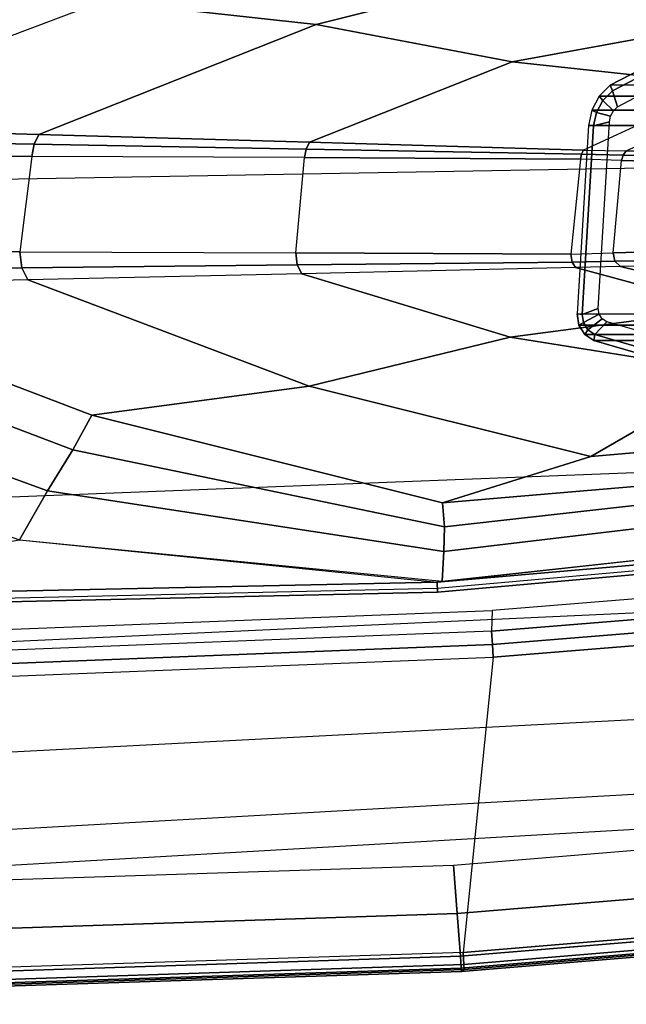
# Model space of a CAD drawing. Units: inches. Extents: x -20 to 218, y -6 to 127.
# Drawn here: x 188 to 190, y 83 to 86 of the extents above; entities that cross this region are included whole.
import ezdxf

# ---------------------------------------------------------------- set-up
doc = ezdxf.new("R2010")
doc.units = ezdxf.units.IN
doc.header["$MEASUREMENT"] = 0
doc.layers.add('SEAT-ARM', color=5, linetype='Continuous')
doc.layers.add('SEAT-ARMPAD', color=5, linetype='Continuous')

# ---------------------------------------------------------------- blocks, each defined once
blk = doc.blocks.new('1COSM_MIDBACK_ARMS_0T')
at = {"layer": 'SEAT-ARM'}
for points in [[(1.7332, 12.7374, 26.1175), (-0.4928, 12.6905, 26.1092), (-0.4943, 12.7194, 26.1368), (1.7326, 12.7694, 26.1439)], [(1.7326, 12.7694, 26.1439), (-0.4943, 12.7194, 26.1368), (-0.4941, 12.7093, 26.1754), (1.7325, 12.7599, 26.1843)], [(1.7332, 12.7374, 26.1175), (0.7345, 12.566, 26.0833), (-0.4928, 12.6905, 26.1092)], [(-0.4928, 12.6905, 26.1092), (-1.4175, 12.6103, 26.1057), (-1.4195, 12.6371, 26.1338), (-0.4943, 12.7194, 26.1368)], [(-0.4943, 12.7194, 26.1368), (-1.4195, 12.6371, 26.1338), (-1.4185, 12.6268, 26.1712), (-0.4941, 12.7093, 26.1754)], [(-0.4928, 12.6905, 26.1092), (-1.5613, 12.5723, 26.0988), (-1.4175, 12.6103, 26.1057)], [(-0.5081, 12.6876, 26.1056), (-1.5613, 12.5723, 26.0988), (-1.5498, 12.4762, 25.9842), (-0.5129, 12.6002, 25.9771)], [(0.7345, 12.566, 26.0833), (-0.5081, 12.6876, 26.1056), (-0.5129, 12.6002, 25.9771), (0.6524, 12.422, 25.9861)], [(-0.5129, 12.6002, 25.9771), (-1.5498, 12.4762, 25.9842), (-1.5435, 12.4118, 25.845), (-0.515, 12.5274, 25.8385)], [(0.6524, 12.422, 25.9861), (-0.5129, 12.6002, 25.9771), (-0.515, 12.5274, 25.8385), (0.5775, 12.3012, 25.854)], [(2.2767, 12.0284, 26.0488), (0.7345, 12.566, 26.0833), (0.6524, 12.422, 25.9861), (2.0135, 11.9253, 25.9794)], [(-0.515, 12.5274, 25.8385), (-1.5435, 12.4118, 25.845), (-1.5564, 12.3681, 25.6988), (-0.5089, 12.4567, 25.699)], [(0.5775, 12.3012, 25.854), (-0.515, 12.5274, 25.8385), (-0.5089, 12.4567, 25.699), (0.5219, 12.199, 25.6991)], [(-0.945, 12.321, 25.2201), (-0.5089, 12.4567, 25.699), (-1.5564, 12.3681, 25.6988), (-1.7856, 12.2483, 25.2578)], [(-0.1171, 12.1146, 25.1824), (0.5219, 12.199, 25.6991), (-0.5089, 12.4567, 25.699), (-0.945, 12.321, 25.2201)], [(2.0135, 11.9253, 25.9794), (0.6524, 12.422, 25.9861), (0.5775, 12.3012, 25.854), (1.7611, 11.8512, 25.8539)], [(-1.3687, 12.0763, 24.7408), (-0.945, 12.321, 25.2201), (-1.7856, 12.2483, 25.2578), (-2.035, 12.0279, 24.8083)], [(-0.7078, 11.9706, 24.6735), (-0.1171, 12.1146, 25.1824), (-0.945, 12.321, 25.2201), (-1.3687, 12.0763, 24.7408)], [(1.7611, 11.8512, 25.8539), (0.5775, 12.3012, 25.854), (0.5219, 12.199, 25.6991), (1.5161, 11.82, 25.6992)], [(0.71, 11.802, 25.1512), (1.5161, 11.82, 25.6992), (0.5219, 12.199, 25.6991), (-0.1171, 12.1146, 25.1824)], [(-0.9538, 11.9802, 23.1602), (-2.2279, 11.9802, 17.6377), (-2.7604, 12.0829, 16.7261), (-1.5001, 12.1391, 23.2862)], [(-0.9562, 11.9618, 23.1809), (-0.9538, 11.9802, 23.1602), (-1.5001, 12.1391, 23.2862), (-1.4992, 12.1197, 23.3062)], [(-0.9912, 11.9252, 23.189), (-0.9562, 11.9618, 23.1809), (-1.4992, 12.1197, 23.3062), (-1.5172, 12.0753, 23.3104)], [(-0.0954, 11.7837, 24.6024), (0.71, 11.802, 25.1512), (-0.1171, 12.1146, 25.1824), (-0.7078, 11.9706, 24.6735)], [(-1.3448, 11.8857, 24.155), (-0.7078, 11.9706, 24.6735), (-1.3687, 12.0763, 24.7408), (-1.8017, 11.9396, 24.2604)], [(-0.9269, 11.9622, 23.154), (-2.201, 11.9622, 17.6315), (-2.2279, 11.9802, 17.6377), (-0.9538, 11.9802, 23.1602)], [(-0.9096, 11.9345, 23.15), (-2.1837, 11.9345, 17.6275), (-2.201, 11.9622, 17.6315), (-0.9269, 11.9622, 23.154)], [(-0.9, 11.7653, 24.0524), (-0.0954, 11.7837, 24.6024), (-0.7078, 11.9706, 24.6735), (-1.3448, 11.8857, 24.155)], [(-0.9776, 11.9162, 23.1859), (-0.9361, 11.9483, 23.1763), (-0.9562, 11.9618, 23.1809), (-0.9912, 11.9252, 23.189)], [(-0.9361, 11.9483, 23.1763), (-0.9269, 11.9622, 23.154), (-0.9538, 11.9802, 23.1602), (-0.9562, 11.9618, 23.1809)], [(-0.9231, 11.9275, 23.1733), (-0.9096, 11.9345, 23.15), (-0.9269, 11.9622, 23.154), (-0.9361, 11.9483, 23.1763)], [(-0.9048, 11.9019, 23.1489), (-2.1789, 11.9019, 17.6264), (-2.1837, 11.9345, 17.6275), (-0.9096, 11.9345, 23.15)], [(-0.9689, 11.9023, 23.1838), (-0.9231, 11.9275, 23.1733), (-0.9361, 11.9483, 23.1763), (-0.9776, 11.9162, 23.1859)], [(-0.9664, 11.886, 23.1833), (-0.9195, 11.9031, 23.1725), (-0.9231, 11.9275, 23.1733), (-0.9689, 11.9023, 23.1838)], [(-0.9195, 11.9031, 23.1725), (-0.9048, 11.9019, 23.1489), (-0.9096, 11.9345, 23.15), (-0.9231, 11.9275, 23.1733)], [(-0.938, 11.3479, 23.1565), (-0.9048, 11.9019, 23.1489), (-2.1789, 11.9019, 17.6264), (-2.0453, 11.3479, 18.3572)], [(-0.9195, 11.9031, 23.1725), (-0.9664, 11.886, 23.1833), (-0.9994, 11.3371, 23.1909), (-0.9527, 11.3491, 23.1801)], [(-0.9527, 11.3491, 23.1801), (-0.938, 11.3479, 23.1565), (-0.9048, 11.9019, 23.1489), (-0.9195, 11.9031, 23.1725)], [(-1.0314, 11.7626, 23.9342), (-1.4553, 11.8659, 24.0276), (-1.5223, 11.8576, 23.8727), (-1.1117, 11.7612, 23.7779)], [(-0.9, 11.7653, 24.0524), (-1.3448, 11.8857, 24.155), (-1.4553, 11.8659, 24.0276), (-1.0314, 11.7626, 23.9342)], [(1.566, 11.7747, 25.6881), (0.7276, 11.7661, 25.1255), (0.71, 11.802, 25.1512), (1.5161, 11.82, 25.6992)], [(-0.0815, 11.7576, 24.582), (-0.8897, 11.7492, 24.0384), (-0.9, 11.7653, 24.0524), (-0.0954, 11.7837, 24.6024)], [(0.7276, 11.7661, 25.1255), (-0.0815, 11.7576, 24.582), (-0.0954, 11.7837, 24.6024), (0.71, 11.802, 25.1512)], [(-1.0156, 11.7468, 23.9222), (-1.0913, 11.7457, 23.7732), (-1.1117, 11.7612, 23.7779), (-1.0314, 11.7626, 23.9342)], [(-0.8897, 11.7492, 24.0384), (-1.0156, 11.7468, 23.9222), (-1.0314, 11.7626, 23.9342), (-0.9, 11.7653, 24.0524)], [(-0.0774, 11.7223, 24.5765), (-0.8863, 11.7261, 24.0347), (-0.8897, 11.7492, 24.0384), (-0.0815, 11.7576, 24.582)], [(0.7328, 11.7193, 25.1186), (-0.0774, 11.7223, 24.5765), (-0.0815, 11.7576, 24.582), (0.7276, 11.7661, 25.1255)], [(1.6007, 11.7168, 25.6993), (0.7328, 11.7193, 25.1186), (0.7276, 11.7661, 25.1255), (1.566, 11.7747, 25.6881)], [(-1.1053, 11.4531, 23.7765), (-1.0848, 11.7205, 23.7717), (-1.0106, 11.7221, 23.9188), (-1.0347, 11.4512, 23.9278)], [(-1.0106, 11.7221, 23.9188), (-1.0848, 11.7205, 23.7717), (-1.0913, 11.7457, 23.7732), (-1.0156, 11.7468, 23.9222)], [(-1.0106, 11.7221, 23.9188), (-1.0347, 11.4512, 23.9278), (-0.9146, 11.4466, 24.047), (-0.8863, 11.7261, 24.0347)], [(-0.8863, 11.7261, 24.0347), (-1.0106, 11.7221, 23.9188), (-1.0156, 11.7468, 23.9222), (-0.8897, 11.7492, 24.0384)], [(-0.9146, 11.4466, 24.047), (-0.8863, 11.7261, 24.0347), (-0.0774, 11.7223, 24.5765), (-0.1034, 11.4425, 24.5889)], [(-0.0774, 11.7223, 24.5765), (-0.1034, 11.4425, 24.5889), (0.6984, 11.4394, 25.1243), (0.7328, 11.7193, 25.1186)], [(0.6984, 11.4394, 25.1243), (0.7328, 11.7193, 25.1186), (1.6007, 11.7168, 25.6993), (1.5592, 11.4365, 25.6992)], [(-1.1107, 11.4358, 23.7777), (-1.0392, 11.4348, 23.9307), (-1.0489, 11.4222, 23.9374), (-1.123, 11.4229, 23.7806)], [(-1.1053, 11.4531, 23.7765), (-1.0347, 11.4512, 23.9278), (-1.0392, 11.4348, 23.9307), (-1.1107, 11.4358, 23.7777)], [(-1.0392, 11.4348, 23.9307), (-0.9175, 11.432, 24.0502), (-0.9234, 11.4202, 24.0577), (-1.0489, 11.4222, 23.9374)], [(-1.0347, 11.4512, 23.9278), (-0.9146, 11.4466, 24.047), (-0.9175, 11.432, 24.0502), (-1.0392, 11.4348, 23.9307)], [(-0.9175, 11.432, 24.0502), (-0.108, 11.4171, 24.5951), (-0.1178, 11.3969, 24.6091), (-0.9234, 11.4202, 24.0577)], [(-0.9146, 11.4466, 24.047), (-0.1034, 11.4425, 24.5889), (-0.108, 11.4171, 24.5951), (-0.9175, 11.432, 24.0502)], [(-0.1034, 11.4425, 24.5889), (0.6984, 11.4394, 25.1243), (0.6916, 11.4029, 25.1333), (-0.108, 11.4171, 24.5951)], [(0.6984, 11.4394, 25.1243), (1.5592, 11.4365, 25.6992), (1.5209, 11.3886, 25.6914), (0.6916, 11.4029, 25.1333)], [(-1.3399, 11.2288, 24.1538), (-0.9234, 11.4202, 24.0577), (-1.0489, 11.4222, 23.9374), (-1.443, 11.242, 24.0233)], [(-0.9234, 11.4202, 24.0577), (-0.1178, 11.3969, 24.6091), (-0.7134, 11.1606, 24.6706), (-1.3399, 11.2288, 24.1538)], [(-0.108, 11.4171, 24.5951), (0.6916, 11.4029, 25.1333), (0.6772, 11.3742, 25.154), (-0.1178, 11.3969, 24.6091)], [(0.6916, 11.4029, 25.1333), (1.5209, 11.3886, 25.6914), (1.472, 11.3515, 25.6992), (0.6772, 11.3742, 25.154)], [(-0.1178, 11.3969, 24.6091), (0.6772, 11.3742, 25.154), (-0.1373, 11.0507, 25.1818), (-0.7134, 11.1606, 24.6706)], [(0.6772, 11.3742, 25.154), (1.472, 11.3515, 25.6992), (0.4892, 10.9828, 25.6991), (-0.1373, 11.0507, 25.1818)], [(-2.0547, 11.3027, 18.3594), (-0.9474, 11.3026, 23.1587), (-0.938, 11.3479, 23.1565), (-2.0453, 11.3479, 18.3572)], [(-1.0028, 11.3203, 23.1917), (-0.9609, 11.3095, 23.182), (-0.9527, 11.3491, 23.1801), (-0.9994, 11.3371, 23.1909)], [(-0.9609, 11.3095, 23.182), (-0.9474, 11.3026, 23.1587), (-0.938, 11.3479, 23.1565), (-0.9527, 11.3491, 23.1801)], [(0.6589, 10.9261, 25.852), (1.7102, 11.3234, 25.8558), (1.472, 11.3515, 25.6992), (0.4892, 10.9828, 25.6991)], [(-1.0108, 11.3052, 23.1935), (-0.98, 11.2741, 23.1864), (-0.9609, 11.3095, 23.182), (-1.0028, 11.3203, 23.1917)], [(0.8383, 10.8348, 25.9737), (1.9558, 11.2586, 25.9881), (1.7102, 11.3234, 25.8558), (0.6589, 10.9261, 25.852)], [(-2.0764, 11.2621, 18.3644), (-0.9692, 11.2621, 23.1637), (-0.9474, 11.3026, 23.1587), (-2.0547, 11.3027, 18.3594)], [(-1.5141, 11.0338, 23.3096), (-1.5073, 10.9866, 23.3081), (-1.0082, 11.2458, 23.1929), (-1.0227, 11.2931, 23.1963)], [(-1.0227, 11.2931, 23.1963), (-1.0082, 11.2458, 23.1929), (-0.98, 11.2741, 23.1864), (-1.0108, 11.3052, 23.1935)], [(-0.98, 11.2741, 23.1864), (-0.9692, 11.2621, 23.1637), (-0.9474, 11.3026, 23.1587), (-0.9609, 11.3095, 23.182)], [(-2.1087, 11.2299, 18.3718), (-1.0015, 11.2298, 23.1712), (-0.9692, 11.2621, 23.1637), (-2.0764, 11.2621, 18.3644)], [(-1.0082, 11.2458, 23.1929), (-1.0015, 11.2298, 23.1712), (-0.9692, 11.2621, 23.1637), (-0.98, 11.2741, 23.1864)], [(-1.5059, 10.9679, 23.2875), (-2.461, 10.9899, 18.8626), (-2.1087, 11.2299, 18.3718), (-1.0015, 11.2298, 23.1712)], [(-1.3399, 11.2288, 24.1538), (-0.7134, 11.1606, 24.6706), (-1.3739, 11.0402, 24.7396), (-1.8018, 11.1502, 24.2604)], [(-1.5073, 10.9866, 23.3081), (-1.5059, 10.9679, 23.2875), (-1.0015, 11.2298, 23.1712), (-1.0082, 11.2458, 23.1929)], [(-0.7134, 11.1606, 24.6706), (-0.1373, 11.0507, 25.1818), (-0.9583, 10.8456, 25.2197), (-1.3739, 11.0402, 24.7396)], [(-1.3739, 11.0402, 24.7396), (-0.9583, 10.8456, 25.2197), (-1.7939, 10.9184, 25.2577), (-2.0409, 11.1068, 24.8089)], [(-0.1373, 11.0507, 25.1818), (0.4892, 10.9828, 25.6991), (-0.5293, 10.7357, 25.699), (-0.9583, 10.8456, 25.2197)]]:
    blk.add_3dface(points, dxfattribs=at)
at = {"layer": 'SEAT-ARMPAD'}
for points in [[(-0.5644, 13.8347, 26.8201), (-0.5723, 13.8285, 26.6544), (2.3927, 13.9249, 26.6548), (2.426, 13.931, 26.8213)], [(2.3927, 13.9249, 26.6548), (-0.5723, 13.8285, 26.6544), (-0.5715, 13.8142, 26.6075), (2.3928, 13.9107, 26.608)], [(2.426, 13.9212, 26.8743), (-0.5638, 13.8245, 26.8742), (-0.5644, 13.8347, 26.8201), (2.426, 13.931, 26.8213)], [(2.4262, 13.8879, 26.9167), (-0.5619, 13.7899, 26.9169), (-0.5638, 13.8245, 26.8742), (2.426, 13.9212, 26.8743)], [(2.3928, 13.9107, 26.608), (-0.5715, 13.8142, 26.6075), (-0.5694, 13.7785, 26.5741), (2.3931, 13.875, 26.5746)], [(2.3931, 13.875, 26.5746), (1.7551, 13.0056, 26.1122), (-0.6575, 12.9108, 26.1118), (-0.5694, 13.7785, 26.5741)], [(2.4205, 13.7624, 26.9926), (-0.5517, 13.6645, 26.9885), (-0.5617, 13.7899, 26.9169), (2.4262, 13.8879, 26.9167)], [(-3.5502, 13.5864, 26.8202), (-3.5492, 13.5806, 26.6539), (-0.5723, 13.8285, 26.6544), (-0.5644, 13.8347, 26.8201)], [(-0.5638, 13.8245, 26.8742), (-3.549, 13.5766, 26.8734), (-3.5502, 13.5864, 26.8202), (-0.5644, 13.8347, 26.8201)], [(-0.5723, 13.8285, 26.6544), (-3.5492, 13.5806, 26.6539), (-3.5479, 13.5664, 26.6071), (-0.5715, 13.8142, 26.6075)], [(-0.5619, 13.7899, 26.9169), (-3.5453, 13.5433, 26.9159), (-3.549, 13.5766, 26.8734), (-0.5638, 13.8245, 26.8742)], [(-0.5715, 13.8142, 26.6075), (-3.5479, 13.5664, 26.6071), (-3.5444, 13.5308, 26.5738), (-0.5694, 13.7785, 26.5741)], [(-0.6575, 12.9108, 26.1118), (-0.5694, 13.7785, 26.5741), (-3.5444, 13.5308, 26.5738), (-3.0641, 12.7157, 26.1115)], [(-0.5517, 13.6645, 26.9885), (-3.5177, 13.42, 26.991), (-3.5411, 13.5437, 26.9158), (-0.5617, 13.7899, 26.9169)], [(2.4144, 13.6178, 27.0165), (-0.5406, 13.5225, 27.0145), (-0.5517, 13.6645, 26.9885), (2.4205, 13.7624, 26.9926)], [(-0.5406, 13.5225, 27.0145), (-3.4916, 13.2779, 27.0147), (-3.5177, 13.42, 26.991), (-0.5517, 13.6645, 26.9885)], [(2.8679, 13.5347, 27.0123), (-3.8915, 13.1548, 27.0103), (-3.4916, 13.2779, 27.0147), (2.4144, 13.6178, 27.0165)], [(-3.4916, 13.2779, 27.0147), (2.4144, 13.6178, 27.0165), (-0.5406, 13.5225, 27.0145)], [(-4.201, 12.9319, 27.0031), (3.2298, 13.3182, 27.0045), (2.8679, 13.5347, 27.0123), (-3.8915, 13.1548, 27.0103)], [(3.4942, 12.9902, 26.9938), (-4.4346, 12.6252, 26.9938), (-4.201, 12.9319, 27.0031), (3.2298, 13.3182, 27.0045)], [(1.7551, 13.0056, 26.1122), (-0.6575, 12.9108, 26.1118), (-0.6553, 12.8739, 26.0975), (1.756, 12.9686, 26.0979)], [(-4.561, 12.2323, 26.9871), (3.6199, 12.5525, 26.9866), (3.4942, 12.9902, 26.9938), (-4.4346, 12.6252, 26.9938)], [(1.756, 12.9686, 26.0979), (-0.6553, 12.8739, 26.0975), (-0.6529, 12.8346, 26.0926), (1.7565, 12.9292, 26.093)], [(-0.6575, 12.9108, 26.1118), (-3.0641, 12.7157, 26.1115), (-3.0603, 12.6789, 26.0972), (-0.6553, 12.8739, 26.0975)], [(1.7565, 12.9292, 26.093), (1.7631, 12.868, 26.093), (-0.655, 12.7731, 26.0926), (-0.6529, 12.8346, 26.0926)], [(-0.6553, 12.8739, 26.0975), (-3.0603, 12.6789, 26.0972), (-3.0563, 12.6397, 26.0923), (-0.6529, 12.8346, 26.0926)], [(-0.655, 12.7731, 26.0926), (-0.6529, 12.8346, 26.0926), (-3.0563, 12.6397, 26.0923), (-3.0346, 12.5804, 26.0923)], [(3.6327, 11.5559, 26.9812), (-4.6045, 11.4104, 26.9808), (-4.561, 12.2323, 26.9871), (3.6199, 12.5525, 26.9866)], [(-4.5114, 10.5372, 26.9719), (3.4503, 10.5442, 26.9742), (3.6327, 11.5559, 26.9812), (-4.6045, 11.4104, 26.9808)]]:
    blk.add_3dface(points, dxfattribs=at)

msp = doc.modelspace()

# ---------------------------------------------------------------- block references
at = {"rotation": 180}
msp.add_blockref('1COSM_MIDBACK_ARMS_0T', (188.6237, 96.6318), dxfattribs=at)

doc.saveas('drawing.dxf')
